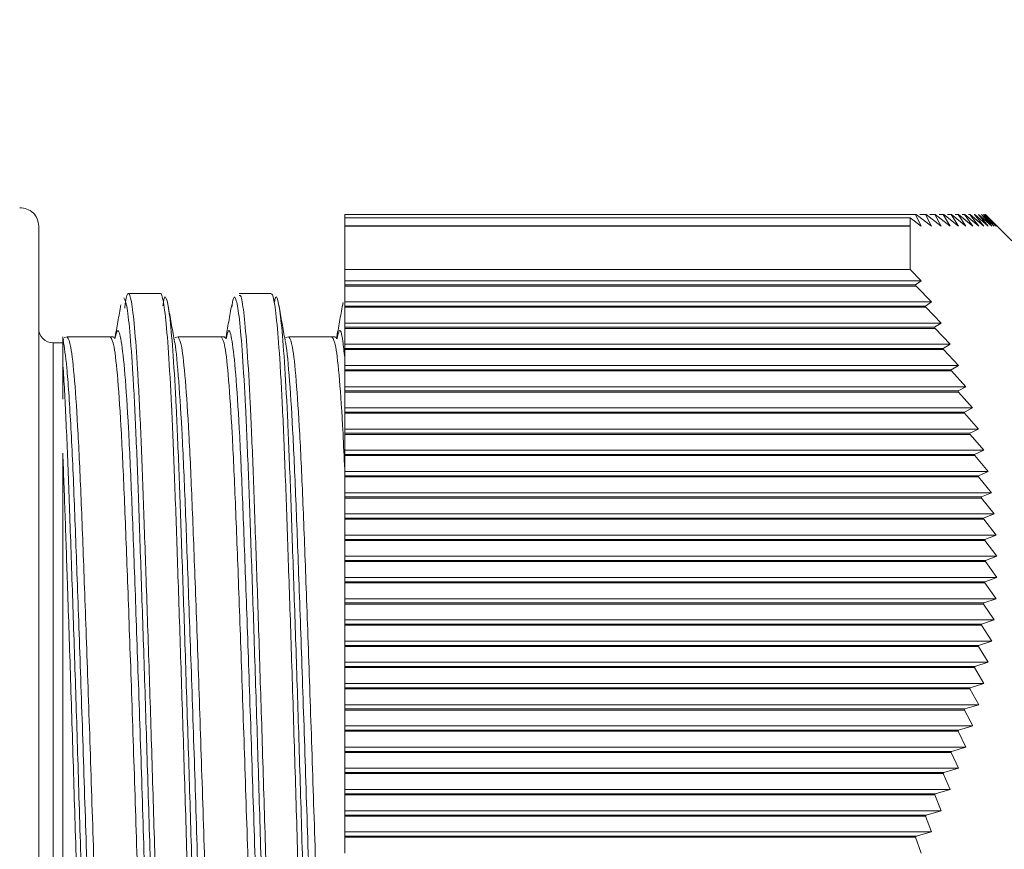
# Model space of a CAD drawing. Units: inches. Extents: x 0.4 to 16.6, y 0.2 to 10.8.
# Drawn here: x 12.7 to 14.3, y 6.9 to 8.2 of the extents above; entities that cross this region are included whole.
import ezdxf

# ---------------------------------------------------------------- set-up
doc = ezdxf.new("R2010")
doc.units = ezdxf.units.IN
doc.header["$MEASUREMENT"] = 0
doc.styles.add('SLDTEXTSTYLE0', font='TXT', dxfattribs={"width": 0.75})
doc.dimstyles.new('SLDDIMSTYLE0', dxfattribs={"dimtxt": 0.166667, "dimasz": 0.156, "dimexe": 0, "dimexo": 0.0625, "dimgap": 0.041667, "dimtad": 0, "dimtih": 1, "dimtoh": 1, "dimdec": 1, "dimlfac": 0.5, "dimrnd": 1e-09, "dimzin": 12, "dimdsep": 46, "dimtxsty": 'SLDTEXTSTYLE0', "dimsah": 1, "dimcen": 0.09, "dimadec": 0, "dimazin": 3, "dimtfac": 1, "dimtdec": 1, "dimtofl": 0, "dimtmove": 0, "dimatfit": 3, "dimfxl": 0, "dimfrac": 2, "dimtolj": 1, "dimtzin": 12, "dimarcsym": 0})

# ---------------------------------------------------------------- blocks, each defined once
blk = doc.blocks.new('_D')
at = {"color": 7, "linetype": 'Continuous', "lineweight": 0}
for p, q in [((10.9081, 9.1501), (10.8743, 9.1501)), ((10.8743, 9.1501), (10.8743, 8.8853)), ((11.2389, 9.1501), (11.2727, 9.1501)), ((11.2727, 9.1501), (11.2727, 8.8853)), ((7.245, 6.9435), (7.245, 9.0316)), ((14.755, 7.5615), (14.755, 9.0316)), ((7.245, 8.9066), (10.7537, 8.9066)), ((14.755, 8.9066), (11.3932, 8.9066)), ((10.8743, 8.8853), (10.9081, 8.8853)), ((11.2727, 8.8853), (11.2389, 8.8853))]:
    blk.add_line(p, q, dxfattribs=at)
for points in [[(7.245, 8.9066), (7.401, 8.8806), (7.401, 8.9326)], [(14.755, 8.9066), (14.599, 8.9326), (14.599, 8.8806)]]:
    blk.add_solid(points, dxfattribs=at)
at = {"color": 7, "linetype": 'Continuous', "lineweight": 0, "char_height": 0.16667, "attachment_point": 1, "style": 'SLDTEXTSTYLE0'}
for s, insert in [('95', (10.9503, 9.1002)), ('3.8', (10.9196, 8.8441))]:
    blk.add_mtext(s, dxfattribs=dict(at, insert=insert))

msp = doc.modelspace()

# ---------------------------------------------------------------- linework, layer by layer
at = {"color": 7, "linetype": 'Continuous', "lineweight": 15}
for p, q in [((14.124, 7.9245), (13.191, 7.9245)), ((13.191, 7.919), (13.191, 7.9245)), ((14.115, 7.919), (13.191, 7.919)), ((13.191, 7.919), (13.191, 7.9059)), ((14.115, 7.919), (14.115, 7.9059)), ((14.115, 7.919), (14.1331, 7.9055)), ((14.1331, 7.9055), (14.124, 7.9245)), ((14.124, 7.9245), (14.1249, 7.9245)), ((14.1249, 7.9245), (14.15, 7.9055)), ((14.1402, 7.9245), (14.1311, 7.9245)), ((14.15, 7.9055), (14.1402, 7.9245)), ((14.1402, 7.9245), (14.141, 7.9245)), ((14.141, 7.9245), (14.1658, 7.9055)), ((14.1553, 7.9245), (14.1472, 7.9245)), ((14.1658, 7.9055), (14.1553, 7.9245)), ((14.1553, 7.9245), (14.156, 7.9245)), ((14.156, 7.9245), (14.1805, 7.9055)), ((14.1692, 7.9245), (14.1623, 7.9245)), ((14.1805, 7.9055), (14.1692, 7.9245)), ((14.1692, 7.9245), (14.1699, 7.9245)), ((14.1699, 7.9245), (14.194, 7.9055)), ((14.1819, 7.9245), (14.1761, 7.9245)), ((14.194, 7.9055), (14.1819, 7.9245)), ((14.1819, 7.9245), (14.1825, 7.9245)), ((14.1825, 7.9245), (14.2063, 7.9055)), ((14.1935, 7.9245), (14.1888, 7.9245)), ((14.2063, 7.9055), (14.1935, 7.9245)), ((14.1935, 7.9245), (14.194, 7.9245)), ((14.194, 7.9245), (14.2174, 7.9055)), ((14.2037, 7.9245), (14.2003, 7.9245)), ((14.2174, 7.9055), (14.2037, 7.9245)), ((14.2037, 7.9245), (14.2042, 7.9245)), ((14.2042, 7.9245), (14.2271, 7.9055)), ((14.2127, 7.9245), (14.2105, 7.9245)), ((14.2271, 7.9055), (14.2127, 7.9245)), ((14.2127, 7.9245), (14.2131, 7.9245)), ((14.2131, 7.9245), (14.2355, 7.9055)), ((14.2203, 7.9245), (14.2194, 7.9245)), ((14.2355, 7.9055), (14.2203, 7.9245)), ((14.2203, 7.9245), (14.2207, 7.9245)), ((14.2207, 7.9245), (14.2426, 7.9055)), ((14.2426, 7.9055), (14.2266, 7.9245)), ((14.2266, 7.9245), (14.2269, 7.9245)), ((14.2269, 7.9245), (14.2483, 7.9055)), ((14.2483, 7.9055), (14.2316, 7.9245)), ((14.2316, 7.9245), (14.2318, 7.9245)), ((14.2318, 7.9245), (14.2525, 7.9055)), ((14.2525, 7.9055), (14.2351, 7.9245)), ((14.2351, 7.9245), (14.2353, 7.9245)), ((14.2353, 7.9245), (14.2554, 7.9055)), ((14.2554, 7.9055), (14.2373, 7.9245)), ((14.2373, 7.9245), (14.2568, 7.9055)), ((14.281, 7.8815), (14.238, 7.9245)), ((14.2568, 7.9055), (14.238, 7.9245)), ((12.691, 6.7915), (12.691, 7.9054)), ((13.191, 7.9059), (14.115, 7.9059)), ((13.191, 7.9056), (13.191, 7.9059)), ((14.115, 7.9056), (13.191, 7.9056)), ((13.191, 7.9056), (13.191, 7.8346)), ((14.1152, 7.9055), (14.115, 7.9059)), ((14.115, 7.9056), (14.115, 7.8346)), ((14.115, 7.9056), (14.1152, 7.9055)), ((13.191, 7.8346), (14.115, 7.8346)), ((13.191, 7.8163), (13.191, 7.8346)), ((14.1329, 7.8163), (14.115, 7.8346)), ((14.1329, 7.8163), (13.191, 7.8163)), ((13.191, 7.8094), (13.191, 7.8163)), ((13.191, 7.8094), (14.1238, 7.8094)), ((13.191, 7.8076), (13.191, 7.8094)), ((14.1247, 7.8076), (13.191, 7.8076)), ((13.191, 7.7817), (13.191, 7.8076)), ((14.1238, 7.8094), (14.1329, 7.8163)), ((14.1247, 7.8076), (14.1238, 7.8094)), ((14.1498, 7.7817), (14.1247, 7.8076)), ((12.8898, 7.7954), (12.8375, 7.7954)), ((13.0709, 7.7954), (13.0187, 7.7954)), ((13.1883, 7.7807), (13.1875, 7.7747)), ((14.1498, 7.7817), (13.191, 7.7817)), ((13.191, 7.7747), (13.191, 7.7817)), ((13.191, 7.7747), (14.14, 7.7747)), ((13.191, 7.773), (13.191, 7.7747)), ((14.1408, 7.773), (13.191, 7.773)), ((13.191, 7.747), (13.191, 7.773)), ((14.14, 7.7747), (14.1498, 7.7817)), ((14.1408, 7.773), (14.14, 7.7747)), ((14.1657, 7.747), (14.1408, 7.773)), ((14.1657, 7.747), (13.191, 7.747)), ((13.191, 7.7401), (13.191, 7.747)), ((13.191, 7.7401), (14.1551, 7.7401)), ((13.191, 7.7384), (13.191, 7.7401)), ((14.1551, 7.7401), (14.1657, 7.747)), ((14.1558, 7.7384), (14.1551, 7.7401)), ((12.731, 7.7198), (12.7304, 7.7246)), ((12.7377, 7.7245), (12.7328, 7.7236)), ((12.9189, 7.7245), (12.9139, 7.7236)), ((13.1, 7.7245), (13.095, 7.7236)), ((14.1558, 7.7384), (13.191, 7.7384)), ((13.191, 7.7124), (13.191, 7.7384)), ((14.1804, 7.7124), (14.1558, 7.7384)), ((12.7304, 7.7147), (12.7146, 7.7147)), ((12.7317, 7.72), (12.7314, 7.7193)), ((12.9128, 7.72), (12.9125, 7.7193)), ((13.0939, 7.72), (13.0936, 7.7193)), ((14.1804, 7.7124), (13.191, 7.7124)), ((13.191, 7.7054), (13.191, 7.7124)), ((14.169, 7.7054), (14.1804, 7.7124)), ((13.191, 7.7054), (14.169, 7.7054)), ((13.191, 7.7037), (13.191, 7.7054)), ((14.1697, 7.7037), (13.191, 7.7037)), ((13.191, 7.6778), (13.191, 7.7037)), ((14.1697, 7.7037), (14.169, 7.7054)), ((14.1939, 7.6778), (14.1697, 7.7037)), ((12.7304, 7.6856), (12.7304, 7.6225)), ((14.1939, 7.6778), (13.191, 7.6778)), ((13.191, 7.6708), (13.191, 7.6778)), ((14.1818, 7.6708), (14.1939, 7.6778)), ((13.191, 7.6708), (14.1818, 7.6708)), ((13.191, 7.6691), (13.191, 7.6708)), ((14.1824, 7.6691), (13.191, 7.6691)), ((13.191, 7.6431), (13.191, 7.6691)), ((14.1824, 7.6691), (14.1818, 7.6708)), ((14.2062, 7.6431), (14.1824, 7.6691)), ((14.2062, 7.6431), (13.191, 7.6431)), ((13.191, 7.6362), (13.191, 7.6431)), ((14.1933, 7.6362), (14.2062, 7.6431)), ((13.191, 7.6362), (14.1933, 7.6362)), ((13.191, 7.6344), (13.191, 7.6362)), ((14.1939, 7.6344), (13.191, 7.6344)), ((13.191, 7.6085), (13.191, 7.6344)), ((14.1939, 7.6344), (14.1933, 7.6362)), ((14.2172, 7.6085), (14.1939, 7.6344)), ((14.2172, 7.6085), (13.191, 7.6085)), ((13.191, 7.6015), (13.191, 7.6085)), ((13.191, 7.6015), (14.2036, 7.6015)), ((13.191, 7.5998), (13.191, 7.6015)), ((14.2041, 7.5998), (13.191, 7.5998)), ((13.191, 7.5738), (13.191, 7.5998)), ((14.2036, 7.6015), (14.2172, 7.6085)), ((14.2041, 7.5998), (14.2036, 7.6015)), ((14.227, 7.5738), (14.2041, 7.5998)), ((14.227, 7.5738), (13.191, 7.5738)), ((13.191, 7.5669), (13.191, 7.5738)), ((13.191, 7.5669), (14.2126, 7.5669)), ((13.191, 7.5652), (13.191, 7.5669)), ((14.213, 7.5652), (13.191, 7.5652)), ((13.191, 7.5392), (13.191, 7.5652)), ((14.2126, 7.5669), (14.227, 7.5738)), ((14.213, 7.5652), (14.2126, 7.5669)), ((14.2354, 7.5392), (14.213, 7.5652)), ((12.7304, 5.7875), (12.7304, 7.5344)), ((14.2354, 7.5392), (13.191, 7.5392)), ((13.191, 7.5322), (13.191, 7.5392)), ((13.191, 7.5322), (14.2203, 7.5322)), ((13.191, 7.5305), (13.191, 7.5322)), ((14.2206, 7.5305), (13.191, 7.5305)), ((13.191, 7.5046), (13.191, 7.5305)), ((14.2203, 7.5322), (14.2354, 7.5392)), ((14.2206, 7.5305), (14.2203, 7.5322)), ((14.2425, 7.5046), (14.2206, 7.5305)), ((14.2425, 7.5046), (13.191, 7.5046)), ((13.191, 7.4976), (13.191, 7.5046)), ((14.2266, 7.4976), (14.2425, 7.5046)), ((13.191, 7.4976), (14.2266, 7.4976)), ((13.191, 7.4959), (13.191, 7.4976)), ((14.2269, 7.4959), (13.191, 7.4959)), ((13.191, 7.4699), (13.191, 7.4959)), ((14.2269, 7.4959), (14.2266, 7.4976)), ((14.2482, 7.4699), (14.2269, 7.4959)), ((14.2482, 7.4699), (13.191, 7.4699)), ((13.191, 7.463), (13.191, 7.4699)), ((14.2315, 7.463), (14.2482, 7.4699)), ((13.191, 7.463), (14.2315, 7.463)), ((13.191, 7.4612), (13.191, 7.463)), ((14.2317, 7.4612), (13.191, 7.4612)), ((13.191, 7.4353), (13.191, 7.4612)), ((14.2317, 7.4612), (14.2315, 7.463)), ((14.2525, 7.4353), (14.2317, 7.4612)), ((14.2525, 7.4353), (13.191, 7.4353)), ((13.191, 7.4283), (13.191, 7.4353)), ((14.2351, 7.4283), (14.2525, 7.4353)), ((13.191, 7.4283), (14.2351, 7.4283)), ((13.191, 7.4266), (13.191, 7.4283)), ((14.2352, 7.4266), (13.191, 7.4266)), ((13.191, 7.4006), (13.191, 7.4266)), ((14.2352, 7.4266), (14.2351, 7.4283)), ((14.2554, 7.4006), (14.2352, 7.4266)), ((14.2554, 7.4006), (13.191, 7.4006)), ((13.191, 7.3937), (13.191, 7.4006)), ((13.191, 7.3937), (14.2372, 7.3937)), ((13.191, 7.3919), (13.191, 7.3937)), ((14.2373, 7.3919), (13.191, 7.3919)), ((13.191, 7.366), (13.191, 7.3919)), ((14.2372, 7.3937), (14.2554, 7.4006)), ((14.2373, 7.3919), (14.2372, 7.3937)), ((14.2568, 7.366), (14.2373, 7.3919)), ((14.2568, 7.366), (13.191, 7.366)), ((13.191, 7.359), (13.191, 7.366)), ((13.191, 7.359), (14.238, 7.359)), ((13.191, 7.3573), (13.191, 7.359)), ((14.238, 7.3573), (13.191, 7.3573)), ((13.191, 7.3314), (13.191, 7.3573)), ((14.238, 7.359), (14.2568, 7.366)), ((14.238, 7.3573), (14.238, 7.359)), ((14.2568, 7.3314), (14.238, 7.3573)), ((14.2568, 7.3314), (13.191, 7.3314)), ((13.191, 7.3244), (13.191, 7.3314)), ((13.191, 7.3244), (14.2373, 7.3244)), ((13.191, 7.3227), (13.191, 7.3244)), ((14.2373, 7.3227), (13.191, 7.3227)), ((13.191, 7.2967), (13.191, 7.3227)), ((14.2373, 7.3244), (14.2568, 7.3314)), ((14.2373, 7.3227), (14.2373, 7.3244)), ((14.2554, 7.2967), (14.2373, 7.3227)), ((14.2554, 7.2967), (13.191, 7.2967)), ((13.191, 7.2898), (13.191, 7.2967)), ((13.191, 7.2898), (14.2353, 7.2898)), ((13.191, 7.288), (13.191, 7.2898)), ((14.2351, 7.288), (14.2353, 7.2898)), ((14.2353, 7.2898), (14.2554, 7.2967)), ((14.2351, 7.288), (13.191, 7.288)), ((13.191, 7.2621), (13.191, 7.288)), ((14.2525, 7.2621), (14.2351, 7.288)), ((14.2525, 7.2621), (13.191, 7.2621)), ((13.191, 7.2551), (13.191, 7.2621)), ((14.2318, 7.2551), (14.2525, 7.2621)), ((13.191, 7.2551), (14.2318, 7.2551)), ((13.191, 7.2534), (13.191, 7.2551)), ((14.2316, 7.2534), (13.191, 7.2534)), ((13.191, 7.2274), (13.191, 7.2534)), ((14.2316, 7.2534), (14.2318, 7.2551)), ((14.2483, 7.2274), (14.2316, 7.2534)), ((14.2483, 7.2274), (13.191, 7.2274)), ((13.191, 7.2205), (13.191, 7.2274)), ((14.2269, 7.2205), (14.2483, 7.2274)), ((13.191, 7.2205), (14.2269, 7.2205)), ((13.191, 7.2187), (13.191, 7.2205)), ((14.2266, 7.2187), (13.191, 7.2187)), ((13.191, 7.1928), (13.191, 7.2187)), ((14.2266, 7.2187), (14.2269, 7.2205)), ((14.2426, 7.1928), (14.2266, 7.2187)), ((14.2426, 7.1928), (13.191, 7.1928)), ((13.191, 7.1858), (13.191, 7.1928)), ((14.2207, 7.1858), (14.2426, 7.1928)), ((13.191, 7.1858), (14.2207, 7.1858)), ((13.191, 7.1841), (13.191, 7.1858)), ((14.2203, 7.1841), (13.191, 7.1841)), ((13.191, 7.1581), (13.191, 7.1841)), ((14.2203, 7.1841), (14.2207, 7.1858)), ((14.2355, 7.1581), (14.2203, 7.1841)), ((14.2355, 7.1581), (13.191, 7.1581)), ((13.191, 7.1512), (13.191, 7.1581)), ((13.191, 7.1512), (14.2131, 7.1512)), ((13.191, 7.1495), (13.191, 7.1512)), ((14.2127, 7.1495), (13.191, 7.1495)), ((13.191, 7.1235), (13.191, 7.1495)), ((14.2127, 7.1495), (14.2131, 7.1512)), ((14.2271, 7.1235), (14.2127, 7.1495)), ((14.2131, 7.1512), (14.2355, 7.1581)), ((14.2271, 7.1235), (13.191, 7.1235)), ((13.191, 7.1166), (13.191, 7.1235)), ((13.191, 7.1166), (14.2042, 7.1166)), ((13.191, 7.1148), (13.191, 7.1166)), ((14.2037, 7.1148), (13.191, 7.1148)), ((13.191, 7.0889), (13.191, 7.1148)), ((14.2037, 7.1148), (14.2042, 7.1166)), ((14.2174, 7.0889), (14.2037, 7.1148)), ((14.2042, 7.1166), (14.2271, 7.1235)), ((14.2174, 7.0889), (13.191, 7.0889)), ((13.191, 7.0819), (13.191, 7.0889)), ((13.191, 7.0819), (14.194, 7.0819)), ((13.191, 7.0802), (13.191, 7.0819)), ((14.1935, 7.0802), (13.191, 7.0802)), ((13.191, 7.0542), (13.191, 7.0802)), ((14.1935, 7.0802), (14.194, 7.0819)), ((14.2063, 7.0542), (14.1935, 7.0802)), ((14.194, 7.0819), (14.2174, 7.0889)), ((14.2063, 7.0542), (13.191, 7.0542)), ((13.191, 7.0473), (13.191, 7.0542)), ((13.191, 7.0473), (14.1825, 7.0473)), ((13.191, 7.0455), (13.191, 7.0473)), ((14.1819, 7.0455), (14.1825, 7.0473)), ((14.1825, 7.0473), (14.2063, 7.0542)), ((14.1819, 7.0455), (13.191, 7.0455)), ((13.191, 7.0196), (13.191, 7.0455)), ((14.194, 7.0196), (14.1819, 7.0455)), ((14.194, 7.0196), (13.191, 7.0196)), ((13.191, 7.0126), (13.191, 7.0196)), ((14.1699, 7.0126), (14.194, 7.0196)), ((13.191, 7.0126), (14.1699, 7.0126)), ((13.191, 7.0109), (13.191, 7.0126)), ((14.1692, 7.0109), (13.191, 7.0109)), ((13.191, 6.9849), (13.191, 7.0109)), ((14.1692, 7.0109), (14.1699, 7.0126)), ((14.1805, 6.9849), (14.1692, 7.0109)), ((14.1805, 6.9849), (13.191, 6.9849)), ((13.191, 6.978), (13.191, 6.9849)), ((14.156, 6.978), (14.1805, 6.9849)), ((13.191, 6.978), (14.156, 6.978)), ((13.191, 6.9763), (13.191, 6.978)), ((14.1553, 6.9763), (13.191, 6.9763)), ((13.191, 6.9503), (13.191, 6.9763)), ((14.1553, 6.9763), (14.156, 6.978)), ((14.1658, 6.9503), (14.1553, 6.9763)), ((14.1658, 6.9503), (13.191, 6.9503)), ((13.191, 6.9433), (13.191, 6.9503)), ((13.191, 6.9433), (14.141, 6.9433)), ((13.191, 6.9416), (13.191, 6.9433)), ((14.1402, 6.9416), (13.191, 6.9416)), ((13.191, 6.9157), (13.191, 6.9416)), ((14.1402, 6.9416), (14.141, 6.9433)), ((14.15, 6.9157), (14.1402, 6.9416)), ((14.141, 6.9433), (14.1658, 6.9503)), ((14.15, 6.9157), (13.191, 6.9157)), ((13.191, 6.9087), (13.191, 6.9157)), ((13.191, 6.9087), (14.1249, 6.9087)), ((13.191, 6.907), (13.191, 6.9087)), ((14.124, 6.907), (13.191, 6.907)), ((13.191, 6.881), (13.191, 6.907)), ((14.124, 6.907), (14.1249, 6.9087)), ((14.1331, 6.881), (14.124, 6.907)), ((14.1249, 6.9087), (14.15, 6.9157))]:
    msp.add_line(p, q, dxfattribs=at)
at = {"color": 8, "linetype": 'Continuous', "lineweight": 15}
msp.add_line((12.7146, 6.7915), (12.7146, 7.7147), dxfattribs=at)
at = {"color": 7, "linetype": 'Continuous', "lineweight": 15, "flags": 128}
for points in [[(12.8085, 7.7245), (12.7731, 7.7245), (12.7377, 7.7245)], [(12.9896, 7.7245), (12.9542, 7.7245), (12.9188, 7.7245)], [(13.1707, 7.7245), (13.1353, 7.7245), (13.0999, 7.7245)]]:
    msp.add_lwpolyline(points, dxfattribs=at)
at = {"color": 7, "linetype": 'Continuous', "lineweight": 15}
for centre, radius, start, end in [((12.661, 7.9054), 0.03, 0, 92), ((12.7146, 7.7383), 0.0236, 180, 270)]:
    msp.add_arc(centre, radius, start, end, dxfattribs=at)
for points, knots in [([(12.923, 5.8005), (12.9226, 5.7986), (12.9205, 5.7884), (12.917, 5.7975), (12.9125, 5.8287), (12.9079, 5.8895), (12.903, 5.9752), (12.8979, 6.0837), (12.8929, 6.2123), (12.8879, 6.3586), (12.8833, 6.5158), (12.8788, 6.6807), (12.8739, 6.8487), (12.8689, 7.0152), (12.8638, 7.1753), (12.8588, 7.3247), (12.8541, 7.459), (12.8498, 7.5745), (12.8449, 7.6682), (12.8399, 7.7366), (12.8348, 7.7804), (12.8315, 7.7858), (12.8299, 7.7884)], [0, 0, 0, 0, 0.01165, 0.063215, 0.114765, 0.167809, 0.21936, 0.270913, 0.323962, 0.375527, 0.428588, 0.480138, 0.53169, 0.584736, 0.636295, 0.687857, 0.740915, 0.792469, 0.84402, 0.897067, 0.948625, 1, 1, 1, 1]), ([(12.8317, 7.7716), (12.8321, 7.7751), (12.8331, 7.7858), (12.8351, 7.7925), (12.8383, 7.7981), (12.8425, 7.7861), (12.8476, 7.7443), (12.8526, 7.6747), (12.8566, 7.5963), (12.8597, 7.5223), (12.8626, 7.4425), (12.8665, 7.3297), (12.8707, 7.2043), (12.8741, 7.0983), (12.8774, 6.9909), (12.8816, 6.851), (12.8857, 6.7098), (12.8888, 6.5981), (12.8917, 6.4898), (12.8956, 6.3574), (12.9005, 6.2113), (12.9056, 6.0804), (12.9099, 5.9889), (12.9132, 5.9273), (12.9164, 5.8745), (12.9202, 5.8232), (12.9239, 5.7958), (12.9267, 5.7874), (12.9278, 5.7882), (12.9281, 5.7884)], [0, 0, 0, 0, 0.0118827, 0.0366475, 0.0615844, 0.1112395, 0.1623344, 0.211987, 0.2630792, 0.2878415, 0.3127758, 0.3624321, 0.4135287, 0.4382923, 0.4632279, 0.51288, 0.5639716, 0.5887331, 0.6136666, 0.6633258, 0.7144257, 0.7640773, 0.8151684, 0.8399298, 0.864863, 0.9145115, 0.9655995, 0.9903646, 1, 1, 1, 1]), ([(12.9865, 5.8112), (12.986, 5.8072), (12.9847, 5.7959), (12.9826, 5.7897), (12.9793, 5.7852), (12.9753, 5.7985), (12.971, 5.8419), (12.9661, 5.9129), (12.962, 5.9924), (12.9586, 6.0673), (12.9552, 6.1477), (12.951, 6.2613), (12.947, 6.3873), (12.9439, 6.4937), (12.941, 6.6014), (12.9371, 6.7415), (12.933, 6.8827), (12.9296, 6.9942), (12.9262, 7.1022), (12.922, 7.2341), (12.9179, 7.3554), (12.9148, 7.4443), (12.9119, 7.5259), (12.9081, 7.6167), (12.9032, 7.702), (12.898, 7.7625), (12.8938, 7.7884), (12.8911, 7.7959), (12.8901, 7.7949), (12.8898, 7.7947)], [0, 0, 0, 0, 0.013801, 0.038585, 0.063542, 0.113242, 0.164384, 0.214086, 0.265229, 0.290015, 0.314974, 0.364673, 0.415813, 0.440598, 0.465555, 0.515258, 0.566402, 0.591188, 0.616147, 0.665845, 0.716983, 0.741767, 0.766724, 0.816429, 0.867576, 0.917274, 0.968413, 0.993197, 1, 1, 1, 1]), ([(12.8936, 7.7751), (12.8943, 7.7798), (12.8966, 7.7938), (12.9007, 7.787), (12.9057, 7.7567), (12.9108, 7.6976), (12.9158, 7.6125), (12.9203, 7.5048), (12.9248, 7.377), (12.9297, 7.2329), (12.9348, 7.0763), (12.9399, 6.9117), (12.9448, 6.7437), (12.9495, 6.577), (12.9539, 6.4164), (12.9587, 6.2663), (12.9638, 6.131), (12.9689, 6.0145), (12.9738, 5.9195), (12.9786, 5.8493), (12.983, 5.8046), (12.9878, 5.7912), (12.9913, 5.7939), (12.993, 5.8082), (12.9932, 5.8092)], [0, 0, 0, 0, 0.0237642, 0.071918, 0.1200746, 0.1696272, 0.2177948, 0.2673598, 0.3155115, 0.3636656, 0.4132157, 0.4613777, 0.509542, 0.5591034, 0.607259, 0.6554142, 0.7049657, 0.7531262, 0.8012893, 0.8508494, 0.8990067, 0.9485606, 0.9967151, 1, 1, 1, 1]), ([(13.1045, 5.8024), (13.1034, 5.7985), (13.1006, 5.7889), (13.0963, 5.8061), (13.0919, 5.8496), (13.0871, 5.9203), (13.0821, 6.0154), (13.077, 6.1322), (13.072, 6.2677), (13.0671, 6.4179), (13.0627, 6.5785), (13.0581, 6.7452), (13.0531, 6.9132), (13.048, 7.0777), (13.043, 7.2343), (13.0381, 7.3782), (13.0336, 7.5058), (13.029, 7.6133), (13.0241, 7.6982), (13.019, 7.7571), (13.0139, 7.7873), (13.0097, 7.7936), (13.0073, 7.7785), (13.0065, 7.773)], [0, 0, 0, 0, 0.033449, 0.083756, 0.132638, 0.182938, 0.231818, 0.280701, 0.331, 0.379893, 0.428771, 0.479066, 0.527945, 0.576827, 0.627126, 0.676019, 0.724896, 0.775191, 0.824071, 0.874367, 0.923255, 0.972144, 1, 1, 1, 1]), ([(13.0187, 7.7919), (13.0197, 7.7924), (13.0215, 7.7933), (13.0242, 7.7788), (13.0275, 7.754), (13.0318, 7.7049), (13.0367, 7.6206), (13.0413, 7.5118), (13.045, 7.4048), (13.0483, 7.3106), (13.0515, 7.2129), (13.0557, 7.0814), (13.06, 6.9432), (13.0633, 6.8306), (13.0665, 6.7192), (13.0705, 6.579), (13.0741, 6.4439), (13.0773, 6.3409), (13.0805, 6.2435), (13.0847, 6.1293), (13.089, 6.0309), (13.0923, 5.9631), (13.0956, 5.904), (13.0996, 5.8437), (13.1039, 5.8015), (13.1073, 5.7837), (13.109, 5.7883), (13.1092, 5.7887)], [0, 0, 0, 0, 0.033014, 0.059413, 0.085997, 0.138928, 0.193395, 0.246322, 0.300784, 0.327185, 0.353769, 0.406701, 0.461167, 0.487564, 0.514145, 0.567074, 0.621537, 0.647938, 0.674523, 0.727454, 0.781921, 0.808318, 0.834898, 0.887833, 0.942303, 0.995239, 1, 1, 1, 1]), ([(13.166, 5.8021), (13.1648, 5.7963), (13.1619, 5.782), (13.1584, 5.7908), (13.1553, 5.8105), (13.1524, 5.8393), (13.1485, 5.8925), (13.1444, 5.9669), (13.141, 6.0381), (13.1376, 6.1152), (13.1334, 6.2251), (13.1293, 6.3482), (13.1262, 6.4529), (13.1233, 6.5592), (13.1195, 6.6984), (13.1145, 6.8677), (13.1094, 7.0363), (13.1052, 7.1699), (13.1019, 7.2714), (13.0986, 7.3669), (13.0948, 7.4783), (13.0911, 7.5733), (13.0879, 7.6381), (13.0847, 7.6941), (13.0804, 7.7497), (13.0762, 7.7821), (13.073, 7.7942), (13.0716, 7.7946), (13.0709, 7.7948)], [0, 0, 0, 0, 0.035871, 0.08781, 0.112982, 0.138328, 0.188807, 0.240749, 0.265923, 0.291272, 0.341745, 0.393682, 0.418853, 0.444199, 0.49468, 0.546626, 0.5971, 0.649037, 0.674208, 0.699554, 0.750025, 0.80196, 0.827135, 0.852485, 0.902958, 0.954895, 0.980067, 1, 1, 1, 1]), ([(13.0761, 7.7814), (13.0768, 7.7844), (13.079, 7.7943), (13.0831, 7.7815), (13.0881, 7.7443), (13.0932, 7.6784), (13.0981, 7.5879), (13.1025, 7.4752), (13.1071, 7.3431), (13.1121, 7.1954), (13.1171, 7.0365), (13.1222, 6.8706), (13.1272, 6.7009), (13.1317, 6.5353), (13.1362, 6.377), (13.1411, 6.2303), (13.1462, 6.0994), (13.1512, 5.9881), (13.1562, 5.8992), (13.1609, 5.8353), (13.1653, 5.7993), (13.1698, 5.7886), (13.1729, 5.8036), (13.1743, 5.8105)], [0, 0, 0, 0, 0.021025, 0.069935, 0.118847, 0.169178, 0.2181, 0.267009, 0.317335, 0.366244, 0.415156, 0.465486, 0.514409, 0.564751, 0.613658, 0.662567, 0.712894, 0.761812, 0.810731, 0.86107, 0.90998, 0.958891, 1, 1, 1, 1]), ([(12.8254, 7.777), (12.8237, 7.7678), (12.8204, 7.7493), (12.8171, 7.7308), (12.8155, 7.7215)], [0, 0, 0, 0, 0.500154, 1, 1, 1, 1]), ([(12.9125, 7.7193), (12.9109, 7.7285), (12.9075, 7.7471), (12.9042, 7.7657), (12.9025, 7.775)], [0, 0, 0, 0, 0.499786, 1, 1, 1, 1]), ([(13.0065, 7.777), (13.0048, 7.7678), (13.0015, 7.7493), (12.9982, 7.7308), (12.9966, 7.7215)], [0, 0, 0, 0, 0.500154, 1, 1, 1, 1]), ([(13.0936, 7.7193), (13.092, 7.7285), (13.0886, 7.7471), (13.0853, 7.7657), (13.0836, 7.775)], [0, 0, 0, 0, 0.499786, 1, 1, 1, 1]), ([(13.1876, 7.777), (13.1859, 7.7678), (13.1826, 7.7493), (13.1793, 7.7308), (13.1777, 7.7215)], [0, 0, 0, 0, 0.500154, 1, 1, 1, 1]), ([(12.7304, 7.6833), (12.7304, 7.6919), (12.7304, 7.71), (12.7304, 7.7246), (12.7304, 7.7246), (12.7304, 7.7246)], [0, 0, 0, 0, 0.309546, 0.652489, 1, 1, 1, 1]), ([(12.8144, 7.7232), (12.8142, 7.7235), (12.8136, 7.7248), (12.8107, 7.7247), (12.8085, 7.7245)], [0, 0, 0, 0, 0.2695601, 1, 1, 1, 1]), ([(12.9955, 7.7232), (12.9953, 7.7235), (12.9947, 7.7248), (12.9918, 7.7247), (12.9896, 7.7245)], [0, 0, 0, 0, 0.26956, 1, 1, 1, 1]), ([(13.1766, 7.7232), (13.1764, 7.7235), (13.1758, 7.7248), (13.1729, 7.7247), (13.1707, 7.7245)], [0, 0, 0, 0, 0.2695601, 1, 1, 1, 1]), ([(12.7304, 7.6833), (12.7308, 7.6765), (12.7329, 7.6442), (12.7365, 7.5734), (12.7409, 7.4579), (12.7456, 7.3234), (12.7506, 7.1739), (12.7556, 7.0138), (12.7607, 6.8473), (12.7656, 6.6792), (12.77, 6.5144), (12.7746, 6.3572), (12.7796, 6.2125), (12.7846, 6.0839), (12.7897, 5.9752), (12.7947, 5.8888), (12.7993, 5.8285), (12.8037, 5.7965), (12.8081, 5.7892), (12.8109, 5.805), (12.8121, 5.8115)], [0, 0, 0, 0, 0.015751, 0.074187, 0.132606, 0.192718, 0.251139, 0.309562, 0.36968, 0.428115, 0.486534, 0.546647, 0.605066, 0.663489, 0.723606, 0.782042, 0.842174, 0.900593, 0.959013, 1, 1, 1, 1]), ([(12.7993, 5.7908), (12.7982, 5.7906), (12.7963, 5.7902), (12.7937, 5.8059), (12.7908, 5.8318), (12.787, 5.8821), (12.782, 5.9678), (12.7769, 6.0779), (12.7727, 6.1858), (12.7694, 6.2806), (12.7662, 6.3787), (12.7623, 6.5107), (12.7586, 6.6493), (12.7554, 6.7619), (12.7522, 6.8733), (12.7479, 7.0134), (12.7437, 7.1481), (12.7403, 7.2506), (12.7374, 7.3387), (12.734, 7.437), (12.7316, 7.5018), (12.7304, 7.5344)], [0, 0, 0, 0, 0.047081, 0.081577, 0.116311, 0.185491, 0.256678, 0.325848, 0.397023, 0.431518, 0.466252, 0.535417, 0.606588, 0.641088, 0.675828, 0.744997, 0.816172, 0.850667, 0.885402, 0.942156, 1, 1, 1, 1])]:
    msp.add_open_spline(points, degree=3, knots=knots, dxfattribs=at)
at = {"color": 8, "linetype": 'Continuous', "lineweight": 15}
for points, knots in [([(12.8281, 5.8584), (12.8263, 5.8621), (12.8226, 5.8695), (12.8176, 5.9241), (12.8119, 6.0094), (12.8059, 6.1278), (12.7999, 6.2723), (12.7942, 6.4344), (12.7892, 6.608), (12.7837, 6.7894), (12.7777, 6.9744), (12.7717, 7.1532), (12.7659, 7.3157), (12.7606, 7.4557), (12.7554, 7.5714), (12.7496, 7.6583), (12.7435, 7.7147), (12.7396, 7.7213), (12.7376, 7.7245)], [0, 0, 0, 0, 0.061826, 0.122296, 0.184797, 0.248549, 0.312302, 0.374802, 0.435272, 0.497098, 0.560568, 0.624463, 0.687514, 0.748549, 0.809584, 0.872635, 0.93653, 1, 1, 1, 1]), ([(12.899, 5.8588), (12.8989, 5.8586), (12.897, 5.8529), (12.8934, 5.874), (12.8883, 5.9237), (12.8826, 6.0109), (12.8766, 6.1291), (12.8706, 6.274), (12.8649, 6.4362), (12.8599, 6.61), (12.8544, 6.7915), (12.8484, 6.9764), (12.8424, 7.1551), (12.8366, 7.3174), (12.8313, 7.4572), (12.8261, 7.5725), (12.8203, 7.6591), (12.8143, 7.7149), (12.8103, 7.7211), (12.8084, 7.7242)], [0, 0, 0, 0, 0.001213, 0.063039, 0.123509, 0.18601, 0.249763, 0.313515, 0.376016, 0.436486, 0.498312, 0.561782, 0.625676, 0.688727, 0.749763, 0.810798, 0.873849, 0.937743, 1, 1, 1, 1]), ([(12.9061, 5.8641), (12.9057, 5.8652), (12.9036, 5.8717), (12.9, 5.9174), (12.8942, 6.0021), (12.8882, 6.1226), (12.8822, 6.2688), (12.8765, 6.4328), (12.8715, 6.6084), (12.866, 6.7918), (12.8601, 6.9786), (12.854, 7.1592), (12.8482, 7.3231), (12.843, 7.4644), (12.8377, 7.5807), (12.8319, 7.6689), (12.8259, 7.7228), (12.8203, 7.7407), (12.8169, 7.7274), (12.8155, 7.7215)], [0, 0, 0, 0, 0.011826, 0.072294, 0.134792, 0.198542, 0.262293, 0.324791, 0.385259, 0.447083, 0.510551, 0.574444, 0.637492, 0.698525, 0.759558, 0.822607, 0.8865, 0.949968, 1, 1, 1, 1]), ([(13.0093, 5.8584), (13.0074, 5.8621), (13.0037, 5.8695), (12.9987, 5.9241), (12.993, 6.0094), (12.987, 6.1278), (12.981, 6.2723), (12.9753, 6.4344), (12.9703, 6.608), (12.9648, 6.7894), (12.9588, 6.9744), (12.9528, 7.1532), (12.947, 7.3157), (12.9417, 7.4557), (12.9365, 7.5714), (12.9307, 7.6583), (12.9246, 7.7147), (12.9207, 7.7213), (12.9187, 7.7245)], [0, 0, 0, 0, 0.061826, 0.122296, 0.184797, 0.248549, 0.312302, 0.374802, 0.435272, 0.497098, 0.560568, 0.624463, 0.687514, 0.748549, 0.809584, 0.872635, 0.93653, 1, 1, 1, 1]), ([(13.0801, 5.8588), (13.08, 5.8586), (13.0781, 5.8529), (13.0745, 5.874), (13.0694, 5.9237), (13.0637, 6.0109), (13.0577, 6.1291), (13.0517, 6.274), (13.046, 6.4362), (13.041, 6.61), (13.0355, 6.7915), (13.0295, 6.9764), (13.0235, 7.1551), (13.0177, 7.3174), (13.0124, 7.4572), (13.0072, 7.5725), (13.0014, 7.6591), (12.9954, 7.7149), (12.9914, 7.7211), (12.9895, 7.7242)], [0, 0, 0, 0, 0.001213, 0.063039, 0.123509, 0.18601, 0.249763, 0.313515, 0.376016, 0.436486, 0.498312, 0.561782, 0.625676, 0.688727, 0.749763, 0.810798, 0.873849, 0.937743, 1, 1, 1, 1]), ([(13.0872, 5.8641), (13.0868, 5.8652), (13.0847, 5.8717), (13.0811, 5.9174), (13.0753, 6.0021), (13.0693, 6.1226), (13.0633, 6.2688), (13.0576, 6.4328), (13.0526, 6.6084), (13.0471, 6.7918), (13.0412, 6.9786), (13.0351, 7.1592), (13.0293, 7.3231), (13.0241, 7.4644), (13.0188, 7.5807), (13.013, 7.669), (13.007, 7.7223), (13.0016, 7.7413), (12.9986, 7.7271), (12.9974, 7.7215)], [0, 0, 0, 0, 0.011929, 0.072929, 0.135976, 0.200286, 0.264597, 0.327644, 0.388643, 0.45101, 0.515035, 0.579489, 0.643092, 0.704661, 0.76623, 0.829833, 0.894286, 0.958312, 1, 1, 1, 1]), ([(13.1904, 5.8584), (13.1885, 5.8621), (13.1848, 5.8695), (13.1798, 5.9241), (13.1741, 6.0094), (13.1681, 6.1278), (13.1621, 6.2723), (13.1564, 6.4344), (13.1514, 6.608), (13.1459, 6.7894), (13.1399, 6.9744), (13.1339, 7.1532), (13.1281, 7.3157), (13.1228, 7.4557), (13.1176, 7.5714), (13.1118, 7.6583), (13.1057, 7.7147), (13.1018, 7.7213), (13.0998, 7.7245)], [0, 0, 0, 0, 0.061826, 0.122296, 0.184797, 0.248549, 0.312302, 0.374802, 0.435272, 0.497098, 0.560568, 0.624463, 0.687514, 0.748549, 0.809584, 0.872635, 0.93653, 1, 1, 1, 1]), ([(13.191, 7.508), (13.1901, 7.5282), (13.1874, 7.5888), (13.1825, 7.6582), (13.1765, 7.7151), (13.1725, 7.7212), (13.1706, 7.7242)], [0, 0, 0, 0, 0.142625, 0.428341, 0.717882, 1, 1, 1, 1]), ([(13.191, 7.6906), (13.19, 7.7002), (13.187, 7.7293), (13.1827, 7.7407), (13.1797, 7.7269), (13.1785, 7.7215)], [0, 0, 0, 0, 0.2285834, 0.6957908, 1, 1, 1, 1]), ([(12.822, 5.865), (12.8201, 5.8572), (12.8164, 5.8412), (12.811, 5.8618), (12.806, 5.9143), (12.8003, 6.0012), (12.7943, 6.1205), (12.7883, 6.2666), (12.7826, 6.4303), (12.7776, 6.6057), (12.772, 6.7891), (12.7661, 6.9759), (12.7601, 7.1567), (12.7542, 7.3208), (12.7489, 7.4666), (12.7433, 7.5883), (12.7371, 7.6801), (12.733, 7.707), (12.731, 7.7198)], [0, 0, 0, 0, 0.058175, 0.119713, 0.179901, 0.24211, 0.305566, 0.369021, 0.43123, 0.491418, 0.552956, 0.61613, 0.679727, 0.742484, 0.803234, 0.869225, 0.937463, 1, 1, 1, 1]), ([(13.0031, 5.865), (13.0012, 5.8572), (12.9975, 5.8412), (12.9921, 5.8618), (12.9871, 5.9143), (12.9814, 6.0012), (12.9754, 6.1205), (12.9694, 6.2666), (12.9637, 6.4303), (12.9587, 6.6057), (12.9532, 6.7891), (12.9472, 6.976), (12.9412, 7.1567), (12.9353, 7.3209), (12.9301, 7.4623), (12.9249, 7.5799), (12.919, 7.6652), (12.9148, 7.7115), (12.9127, 7.7175), (12.9125, 7.7179)], [0, 0, 0, 0, 0.058448, 0.120274, 0.180744, 0.243245, 0.306997, 0.37075, 0.43325, 0.49372, 0.555546, 0.619016, 0.682911, 0.745962, 0.806997, 0.868032, 0.931083, 0.994978, 1, 1, 1, 1]), ([(13.1842, 5.865), (13.1823, 5.8572), (13.1786, 5.8412), (13.1732, 5.8618), (13.1682, 5.9143), (13.1625, 6.0012), (13.1565, 6.1205), (13.1505, 6.2666), (13.1448, 6.4303), (13.1398, 6.6057), (13.1343, 6.7891), (13.1283, 6.976), (13.1223, 7.1567), (13.1164, 7.3209), (13.1112, 7.4623), (13.106, 7.5799), (13.1002, 7.6652), (13.0959, 7.7115), (13.0938, 7.7175), (13.0936, 7.7179)], [0, 0, 0, 0, 0.058448, 0.120274, 0.180744, 0.243245, 0.306997, 0.37075, 0.43325, 0.49372, 0.555546, 0.619016, 0.682911, 0.745962, 0.806997, 0.868032, 0.931083, 0.994978, 1, 1, 1, 1])]:
    msp.add_open_spline(points, degree=3, knots=knots, dxfattribs=at)

# ---------------------------------------------------------------- dimensions: what is measured, and where the dimension line sits
at = {"color": 7, "linetype": 'Continuous', "lineweight": 0}
dim = msp.add_linear_dim(base=(14.755, 8.9066), p1=(7.245, 6.8935), p2=(14.755, 7.5115), dimstyle='SLDDIMSTYLE0', dxfattribs=at)
dim.commit()
dim.dimension.update_dxf_attribs({"geometry": '_D', "text_midpoint": (11.0735, 8.9066), "dimtype": 160})

doc.saveas('drawing.dxf')
